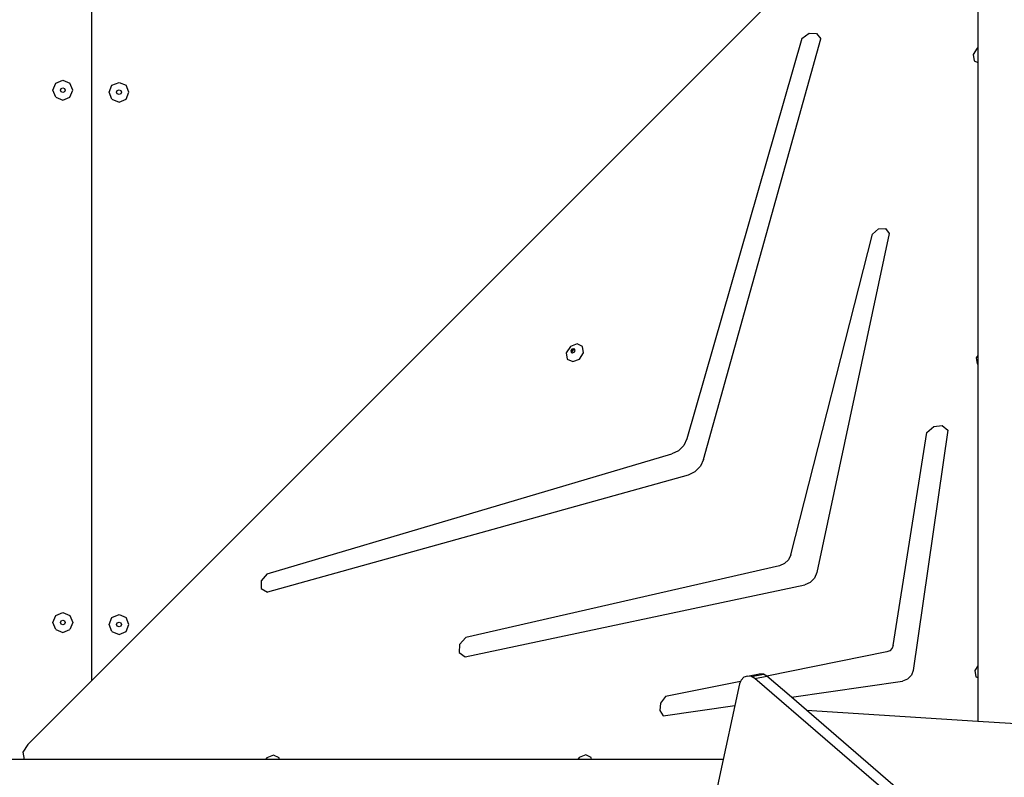
# Model space of a CAD drawing. Units: millimetres. Extents: x 5527 to 9551, y -704 to 2254.
# Drawn here: x 7157 to 7231, y 393 to 450 of the extents above; entities that cross this region are included whole.
import ezdxf

# ---------------------------------------------------------------- set-up
doc = ezdxf.new("R2010")
doc.units = ezdxf.units.MM
doc.header["$LTSCALE"] = 100
doc.header["$PDSIZE"] = -1
doc.layers.add('VP-DIM', color=7, linetype='Continuous')
doc.layers.add('VP-HIC', color=6, linetype='Continuous')
doc.layers.add('VP-EQ', color=7, linetype='Continuous', true_color=0x8a3492)
doc.dimstyles.new('Strefa', dxfattribs={"dimtxt": 14, "dimasz": 20, "dimexe": 20, "dimexo": 50, "dimgap": 20, "dimtad": 0, "dimdec": 0, "dimzin": 0, "dimdsep": 46, "dimtxsty": 'Standard', "dimcen": 0.09, "dimadec": 0, "dimazin": 0, "dimtfac": 1, "dimtdec": 4, "dimtofl": 0, "dimtmove": 0, "dimatfit": 3, "dimfxl": 70, "dimfxlon": 1, "dimtolj": 1, "dimtzin": 0, "dimarcsym": 0})

# ---------------------------------------------------------------- blocks, each defined once
blk = doc.blocks.new('*D22')
at = {"layer": 'Defpoints', "color": 0}
for p in [(6829.985, 1717.335), (7271.05, -656.408), (9500.849, -656.408)]:
    blk.add_point(p, dxfattribs=at)
at = {"layer": 'VP-DIM', "color": 0, "lineweight": -2}
for p, q in [((9400.849, 1717.335), (9550.849, 1717.335)), ((9500.849, 1667.335), (9500.849, 642.13)), ((9500.849, -606.408), (9500.849, 418.797)), ((9400.849, -656.408), (9550.849, -656.408))]:
    blk.add_line(p, q, dxfattribs=at)
at = {"layer": 'VP-DIM', "color": 0}
for points in [[(9509.182, 1667.335), (9492.515, 1667.335), (9500.849, 1717.335)], [(9492.515, -606.408), (9509.182, -606.408), (9500.849, -656.408)]]:
    blk.add_solid(points, dxfattribs=at)
at = {"layer": 'VP-DIM', "color": 0, "insert": (9500.849, 530.464), "char_height": 50, "attachment_point": 5, "rotation": 90}
blk.add_mtext('\\A1;2374', dxfattribs=at)
blk = doc.blocks.new('*D23')
at = {"layer": 'Defpoints', "color": 0}
for p in [(6908.32, 1538.112), (7293.95, -457.035), (9284.849, -457.035)]:
    blk.add_point(p, dxfattribs=at)
at = {"layer": 'VP-DIM', "color": 0, "lineweight": -2}
for p, q in [((9184.849, 1538.112), (9334.849, 1538.112)), ((9284.849, 1488.112), (9284.849, 643.678)), ((9284.849, -407.035), (9284.849, 437.011)), ((9184.849, -457.035), (9334.849, -457.035))]:
    blk.add_line(p, q, dxfattribs=at)
at = {"layer": 'VP-DIM', "color": 0}
for points in [[(9293.182, 1488.112), (9276.515, 1488.112), (9284.849, 1538.112)], [(9276.515, -407.035), (9293.182, -407.035), (9284.849, -457.035)]]:
    blk.add_solid(points, dxfattribs=at)
at = {"layer": 'VP-DIM', "color": 0, "insert": (9284.849, 540.345), "char_height": 50, "attachment_point": 5, "rotation": 90}
blk.add_mtext('\\A1;1995', dxfattribs=at)
blk = doc.blocks.new('3460')
at = {"layer": 'VP-EQ', "color": 7}
for p, q in [((12568.562, 717.857), (12568.562, 698.726)), ((12562.459, 711.784), (12501.635, 650.96)), ((12501.609, 707.555), (12501.609, 650.934)), ((12501.635, 650.96), (12501.635, 707.534)), ((12555.283, 699.463), (12546.587, 669.207)), ((12547.855, 667.657), (12556.7, 699.42)), ((12555.283, 699.463), (12555.817, 699.843)), ((12555.817, 699.843), (12556.385, 699.826)), ((12556.385, 699.826), (12556.7, 699.42)), ((12568.528, 698.713), (12568.22, 698.239)), ((12568.562, 698.726), (12568.528, 698.713)), ((12568.562, 698.726), (12568.562, 697.635)), ((12568.22, 698.239), (12568.291, 697.764)), ((12568.291, 697.764), (12568.562, 697.635)), ((12568.562, 697.635), (12568.562, 675.522)), ((12498.923, 696.077), (12499.453, 696.296)), ((12499.453, 696.296), (12499.983, 696.077)), ((12498.703, 695.546), (12498.923, 696.077)), ((12498.923, 695.016), (12498.703, 695.546)), ((12499.274, 695.546), (12499.326, 695.673)), ((12499.326, 695.42), (12499.274, 695.546)), ((12499.326, 695.673), (12499.453, 695.726)), ((12499.453, 695.367), (12499.326, 695.42)), ((12499.453, 695.726), (12499.58, 695.673)), ((12499.58, 695.42), (12499.453, 695.367)), ((12499.58, 695.673), (12499.632, 695.546)), ((12499.632, 695.546), (12499.58, 695.42)), ((12500.203, 695.546), (12499.983, 696.077)), ((12499.983, 695.016), (12500.203, 695.546)), ((12502.943, 695.389), (12503.162, 695.919)), ((12503.162, 695.919), (12503.693, 696.139)), ((12503.513, 695.389), (12503.566, 695.516)), ((12503.566, 695.516), (12503.693, 695.568)), ((12503.693, 696.139), (12504.223, 695.919)), ((12503.693, 695.568), (12503.819, 695.516)), ((12503.819, 695.516), (12503.872, 695.389)), ((12504.443, 695.389), (12504.223, 695.919)), ((12498.923, 695.016), (12499.453, 694.796)), ((12499.453, 694.796), (12499.983, 695.016)), ((12503.162, 694.859), (12502.943, 695.389)), ((12503.162, 694.859), (12503.693, 694.639)), ((12503.566, 695.262), (12503.513, 695.389)), ((12503.693, 695.21), (12503.566, 695.262)), ((12503.819, 695.262), (12503.693, 695.21)), ((12503.693, 694.639), (12504.223, 694.859)), ((12503.872, 695.389), (12503.819, 695.262)), ((12504.223, 694.859), (12504.443, 695.389)), ((12560.605, 684.671), (12561.056, 685.077)), ((12561.056, 685.077), (12561.587, 685.098)), ((12561.587, 685.098), (12561.872, 684.721)), ((12554.433, 660.454), (12560.605, 684.671)), ((12561.872, 684.721), (12556.417, 659.112)), ((12537.79, 676.192), (12537.482, 675.717)), ((12538.299, 676.389), (12537.79, 676.192)), ((12538.709, 676.192), (12538.299, 676.389)), ((12538.781, 675.718), (12538.709, 676.192)), ((12537.482, 675.717), (12537.554, 675.243)), ((12537.903, 675.978), (12537.83, 675.864)), ((12537.83, 675.864), (12537.847, 675.751)), ((12537.847, 675.751), (12537.9, 675.725)), ((12537.962, 675.919), (12537.888, 675.806)), ((12537.888, 675.806), (12537.9, 675.725)), ((12537.9, 675.725), (12537.945, 675.704)), ((12538.025, 676.025), (12537.903, 675.978)), ((12537.945, 675.704), (12538.066, 675.751)), ((12538.083, 675.966), (12537.962, 675.919)), ((12538.123, 675.978), (12538.025, 676.025)), ((12538.066, 675.751), (12538.14, 675.864)), ((12538.128, 675.945), (12538.083, 675.966)), ((12538.128, 675.945), (12538.123, 675.978)), ((12538.14, 675.864), (12538.128, 675.945)), ((12538.472, 675.244), (12538.781, 675.718)), ((12568.562, 675.522), (12568.447, 675.345)), ((12568.447, 675.345), (12568.519, 674.871)), ((12568.562, 675.522), (12568.562, 674.851)), ((12537.554, 675.243), (12537.964, 675.047)), ((12537.964, 675.047), (12538.472, 675.244)), ((12568.519, 674.871), (12568.562, 674.851)), ((12568.562, 674.851), (12568.562, 652.065)), ((12564.702, 669.7), (12565.245, 670.144)), ((12565.245, 670.144), (12565.868, 670.213)), ((12565.868, 670.213), (12566.298, 669.876)), ((12562.171, 653.618), (12564.702, 669.7)), ((12566.298, 669.876), (12563.693, 651.729)), ((12546.347, 668.718), (12545.95, 668.319)), ((12546.587, 669.207), (12546.347, 668.718)), ((12514.879, 659.033), (12545.462, 668.075)), ((12545.95, 668.319), (12545.462, 668.075)), ((12547.607, 667.148), (12547.193, 666.734)), ((12547.855, 667.657), (12547.607, 667.148)), ((12546.684, 666.486), (12514.921, 657.641)), ((12547.193, 666.734), (12546.684, 666.486)), ((12554.433, 660.454), (12554.259, 660.087)), ((12553.958, 659.792), (12553.589, 659.627)), ((12554.259, 660.087), (12553.958, 659.792)), ((12514.879, 659.033), (12514.422, 658.506)), ((12553.589, 659.627), (12529.902, 654.216)), ((12556.417, 659.112), (12556.238, 658.706)), ((12514.422, 658.506), (12514.44, 657.906)), ((12555.91, 658.378), (12555.504, 658.2)), ((12556.238, 658.706), (12555.91, 658.378)), ((12514.44, 657.906), (12514.921, 657.641)), ((12529.844, 652.757), (12555.504, 658.2)), ((12498.923, 655.877), (12499.453, 656.097)), ((12499.453, 656.097), (12499.983, 655.877)), ((12498.703, 655.347), (12498.923, 655.877)), ((12498.923, 654.816), (12498.703, 655.347)), ((12499.274, 655.347), (12499.326, 655.474)), ((12499.326, 655.22), (12499.274, 655.347)), ((12499.326, 655.474), (12499.453, 655.526)), ((12499.453, 655.526), (12499.58, 655.474)), ((12499.58, 655.474), (12499.632, 655.347)), ((12499.632, 655.347), (12499.58, 655.22)), ((12499.983, 655.877), (12500.203, 655.347)), ((12500.203, 655.347), (12499.983, 654.816)), ((12502.943, 655.189), (12503.162, 655.72)), ((12503.162, 655.72), (12503.693, 655.939)), ((12503.513, 655.189), (12503.566, 655.316)), ((12503.566, 655.316), (12503.693, 655.369)), ((12503.693, 655.939), (12504.223, 655.72)), ((12503.693, 655.369), (12503.819, 655.316)), ((12503.819, 655.316), (12503.872, 655.189)), ((12504.443, 655.189), (12504.223, 655.72)), ((12498.923, 654.816), (12499.453, 654.597)), ((12499.453, 655.168), (12499.326, 655.22)), ((12499.58, 655.22), (12499.453, 655.168)), ((12499.453, 654.597), (12499.983, 654.816)), ((12503.162, 654.659), (12502.943, 655.189)), ((12503.162, 654.659), (12503.693, 654.439)), ((12503.566, 655.063), (12503.513, 655.189)), ((12503.693, 655.01), (12503.566, 655.063)), ((12503.819, 655.063), (12503.693, 655.01)), ((12503.693, 654.439), (12504.223, 654.659)), ((12503.872, 655.189), (12503.819, 655.063)), ((12504.223, 654.659), (12504.443, 655.189)), ((12529.902, 654.216), (12529.416, 653.698)), ((12529.416, 653.698), (12529.392, 653.077)), ((12529.392, 653.077), (12529.844, 652.757)), ((12561.694, 653.124), (12552.626, 651.295)), ((12561.912, 653.22), (12561.694, 653.124)), ((12562.084, 653.398), (12561.912, 653.22)), ((12562.171, 653.618), (12562.084, 653.398)), ((12563.693, 651.729), (12563.549, 651.361)), ((12568.562, 652.065), (12568.343, 651.728)), ((12568.343, 651.728), (12568.415, 651.254)), ((12568.562, 652.065), (12568.562, 651.184)), ((12501.609, 650.934), (12496.81, 646.134)), ((12501.635, 650.96), (12501.609, 650.934)), ((12550.641, 650.895), (12544.965, 649.75)), ((12550.641, 650.895), (12550.559, 650.708)), ((12550.685, 650.994), (12550.641, 650.895)), ((12550.901, 651.208), (12550.685, 650.994)), ((12551.172, 651.306), (12550.901, 651.208)), ((12551.172, 651.306), (12552.076, 651.481)), ((12551.461, 651.274), (12551.172, 651.306)), ((12551.461, 651.274), (12552.366, 651.449)), ((12551.711, 651.129), (12551.461, 651.274)), ((12551.711, 651.129), (12552.616, 651.304)), ((12613.413, 598.016), (12551.711, 651.129)), ((12552.366, 651.449), (12552.076, 651.481)), ((12552.616, 651.304), (12552.366, 651.449)), ((12552.626, 651.295), (12552.616, 651.304)), ((12554.479, 649.7), (12552.626, 651.295)), ((12554.479, 649.7), (12562.887, 650.921)), ((12563.255, 651.066), (12562.887, 650.921)), ((12563.549, 651.361), (12563.255, 651.066)), ((12568.415, 651.254), (12568.562, 651.184)), ((12568.562, 651.184), (12568.562, 647.906)), ((12550.559, 650.708), (12550.206, 649.08)), ((12544.965, 649.75), (12544.602, 649.252)), ((12555.614, 648.723), (12554.479, 649.7)), ((12544.602, 649.252), (12544.542, 648.703)), ((12544.542, 648.703), (12544.807, 648.296)), ((12544.807, 648.296), (12550.206, 649.08)), ((12550.206, 649.08), (12549.321, 644.989)), ((12555.614, 648.723), (12568.562, 647.906)), ((12611.829, 600.333), (12555.614, 648.723)), ((12568.562, 647.906), (12582.646, 647.016)), ((12496.81, 646.134), (12496.436, 645.543)), ((12496.526, 644.989), (12485.803, 644.989)), ((12496.436, 645.543), (12496.526, 644.989)), ((12514.771, 644.989), (12496.526, 644.989)), ((12514.862, 645.129), (12514.771, 644.989)), ((12515.802, 644.989), (12514.771, 644.989)), ((12515.371, 645.326), (12514.862, 645.129)), ((12515.781, 645.13), (12515.371, 645.326)), ((12515.802, 644.989), (12515.781, 645.13)), ((12538.344, 644.989), (12515.802, 644.989)), ((12538.447, 645.147), (12538.344, 644.989)), ((12539.39, 644.989), (12538.344, 644.989)), ((12538.955, 645.344), (12538.447, 645.147)), ((12539.366, 645.148), (12538.955, 645.344)), ((12539.39, 644.989), (12539.366, 645.148)), ((12549.321, 644.989), (12539.39, 644.989)), ((12549.321, 644.989), (12547.652, 637.276))]:
    blk.add_line(p, q, dxfattribs=at)
blk = doc.blocks.new('3460 2D')
at = {"layer": 'VP-EQ', "color": 0}
blk.add_blockref('3460', (-5339.634, -250.489), dxfattribs=at)

msp = doc.modelspace()

# ---------------------------------------------------------------- linework, layer by layer
at = {"layer": 'VP-HIC', "color": 6}
msp.add_lwpolyline([(7781.032, 931.175, -0.110253), (7685.401, 961.137), (7685.401, 961.137, -0.234992), (7569.097, 814.624), (7533.627, 780.371, -0.194379), (7387.749, 721.433), (7375.781, 721.433, -0.414214), (7165.781, 931.433), (7165.781, 1004.78, -0.070232), (7173.987, 1062.909, -0.232646), (7179.358, 1265.883, 0.038588), (7167.399, 1246.099), (7117.418, 1197.343, 0.222347), (7072.608, 1078.378, 0.095364), (7060.462, 1015.274), (7060.462, 916.327, 0.245664), (7133.462, 776.717), (7133.462, 713.974, 0.012186), (7133.664, 705.691, -0.041439), (7171.114, 698.916), (7218.7, 686.165, -0.57735), (7321.806, 301.368)], format="xyb", dxfattribs=at)
at = {"layer": 'VP-HIC', "color": 30}
msp.add_lwpolyline([(7297.024, 276.585, -0.234771), (7496.633, 231.19), (7540.709, 195.195, -0.295091), (7617.392, -42.478), (7604.676, -89.935, -0.57735), (7219.879, -193.041), (7147.435, -120.597, -0.348133), (7114.549, 163.164, -0.373742), (6864.47, 331.935), (6853.427, 373.148, -0.241171), (6897.446, 578.157), (6933.441, 622.233, -0.295091), (7171.114, 698.916), (7218.7, 686.165, -0.57735), (7321.806, 301.368)], format="xyb", close=True, dxfattribs=at)

# ---------------------------------------------------------------- block references
at = {"layer": 'VP-EQ', "color": 0}
msp.add_blockref('3460 2D', (0, 0), dxfattribs=at)

# ---------------------------------------------------------------- dimensions: what is measured, and where the dimension line sits
at = {"layer": 'VP-DIM', "color": 0}
for base, p1, p2, picture, middle in [((9500.849, -656.408), (6829.985, 1717.335), (7271.05, -656.408), '*D22', (9500.849, 530.464)), ((9284.849, -457.035), (6908.32, 1538.112), (7293.95, -457.035), '*D23', (9284.849, 540.345))]:
    dim = msp.add_linear_dim(base=base, p1=p1, p2=p2, angle=90, dimstyle='Strefa', override={"dimtxt": 50, "dimasz": 50, "dimexe": 50, "dimexo": 80, "dimfxl": 100}, dxfattribs=at)
    dim.commit()
    dim.dimension.update_dxf_attribs({"geometry": picture, "text_midpoint": middle, "dimtype": 160})

doc.saveas('drawing.dxf')
